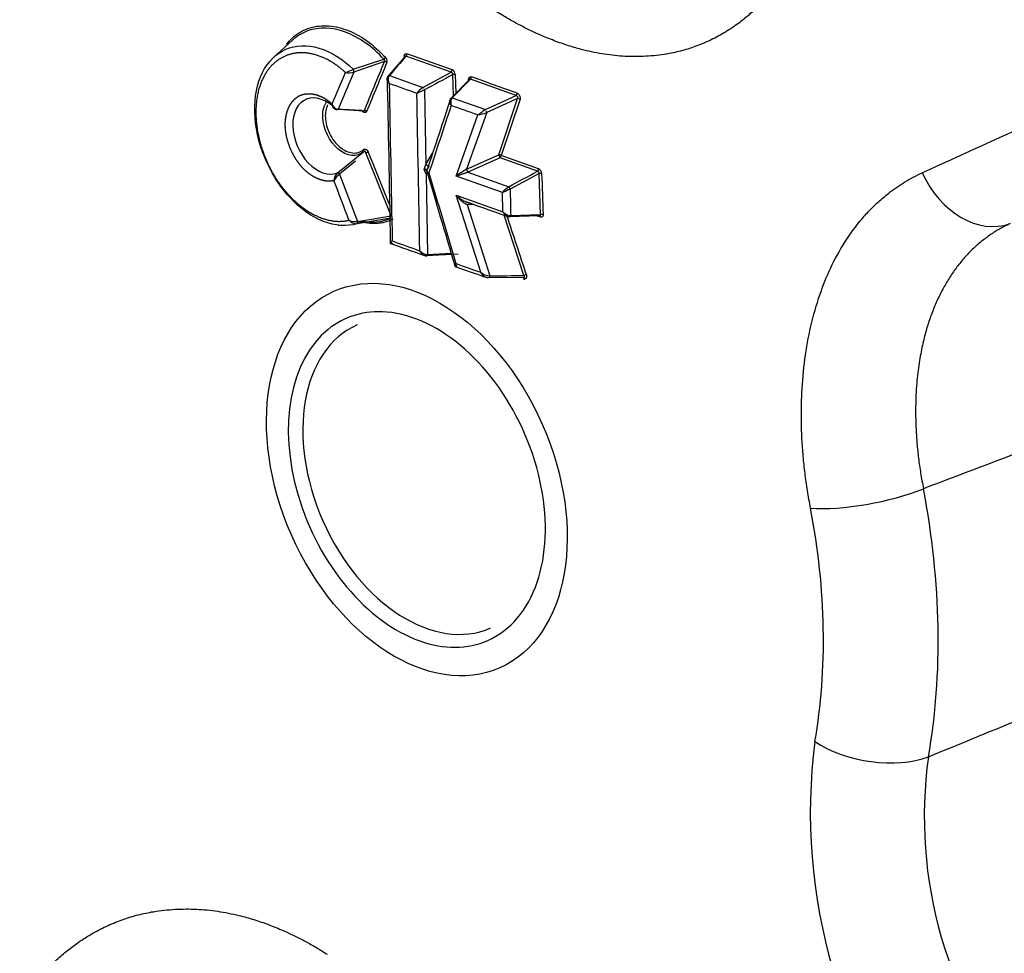
# Paper-space layout 'Sheet1' of a CAD drawing. Units: millimetres. Extents: x 0 to 210, y -3 to 297.
# Drawn here: x 32 to 36, y 192 to 197 of the extents above; entities that cross this region are included whole.
import ezdxf

# ---------------------------------------------------------------- set-up
doc = ezdxf.new("R2010")
doc.units = ezdxf.units.MM
doc.layers.add('A3B6N0BT00', color=7, linetype='Continuous')
doc.layers.add('Default', color=7, linetype='Continuous')

# ---------------------------------------------------------------- blocks, each defined once
blk = doc.blocks.new('SE4')
at = {"layer": 'A3B6N0BT00', "color": 7, "linetype": 'Continuous'}
for p, q in [((33.283, 196.4334), (33.2006, 196.3587)), ((33.5496, 196.3065), (33.6831, 196.3513)), ((33.7012, 196.2734), (33.7738, 196.3585)), ((33.775, 196.3584), (33.7749, 196.3606)), ((33.9778, 196.2935), (33.7798, 196.3641)), ((33.6862, 196.3401), (33.5526, 196.2947)), ((33.5526, 196.2947), (33.4827, 196.1321)), ((33.7075, 196.2792), (33.8544, 196.227)), ((33.8544, 196.227), (33.9778, 196.2935)), ((33.9768, 196.1785), (34.0569, 196.2603)), ((34.0625, 196.2632), (33.9827, 196.1815)), ((33.9881, 196.1901), (33.9847, 196.2833)), ((33.9958, 196.2833), (33.9989, 196.201)), ((34.0579, 196.2618), (34.0585, 196.2628)), ((34.2622, 196.1913), (34.0625, 196.2632)), ((33.861, 196.2167), (33.8671, 195.8906)), ((33.9827, 196.1815), (34.1275, 196.1301)), ((34.1275, 196.1301), (34.2622, 196.1913)), ((34.2687, 196.1783), (34.1336, 196.1169)), ((34.186, 195.9331), (34.2687, 196.1783)), ((34.2794, 196.1753), (34.1968, 195.9302)), ((33.5869, 196.1268), (33.4737, 196.1318)), ((33.4821, 196.1321), (33.4827, 196.1321)), ((33.4827, 196.1321), (33.5975, 196.1253)), ((33.9991, 195.8393), (34.0947, 196.1067)), ((34.1336, 196.1169), (34.0453, 195.8692)), ((33.4806, 195.8536), (33.5941, 195.9457)), ((33.5812, 195.9366), (33.5957, 195.9477)), ((33.7155, 195.6652), (33.6049, 195.9405)), ((33.8671, 195.8906), (33.8968, 195.9401)), ((34.0453, 195.8692), (34.186, 195.9331)), ((34.1922, 195.9199), (34.0514, 195.856)), ((33.5598, 195.904), (33.4898, 195.8473)), ((33.8596, 195.8676), (33.8671, 195.8905)), ((33.8795, 195.8832), (33.8723, 195.8665)), ((33.4898, 195.8473), (33.4891, 195.8469)), ((33.4898, 195.8473), (33.5686, 195.641)), ((33.8679, 195.8477), (33.8596, 195.8676)), ((33.8679, 195.8477), (33.8745, 195.4964)), ((33.8725, 195.8628), (33.8693, 195.8687)), ((33.8719, 195.8638), (33.8723, 195.8665)), ((33.8724, 195.8611), (33.8802, 195.8462)), ((34.203, 195.767), (33.9991, 195.8393)), ((34.0514, 195.856), (34.2295, 195.7928)), ((34.3625, 195.8504), (34.2361, 195.7825)), ((34.3689, 195.671), (34.3625, 195.8504)), ((34.0002, 195.756), (34.2045, 195.6835)), ((34.1069, 195.4184), (34.0002, 195.756)), ((34.2045, 195.6835), (34.203, 195.767)), ((34.0479, 195.7154), (34.1469, 195.4027)), ((33.714, 195.6555), (33.5662, 195.6311)), ((33.5687, 195.641), (33.7155, 195.6652)), ((34.2964, 195.4045), (34.2094, 195.6681)), ((34.3631, 195.6653), (34.232, 195.6611)), ((34.2382, 195.6668), (34.3689, 195.671)), ((34.3639, 195.6654), (34.35, 195.6704)), ((34.3657, 195.6647), (34.3648, 195.6651)), ((34.3657, 195.6651), (34.3649, 195.6652)), ((33.4828, 195.6243), (33.4882, 195.6249)), ((33.5613, 195.6309), (33.5672, 195.6315)), ((33.5685, 195.6342), (33.6117, 195.6392)), ((34.0077, 195.4981), (33.8682, 195.4906)), ((33.8745, 195.4964), (33.9776, 195.5019)), ((34.2913, 195.3955), (34.1411, 195.3936))]:
    blk.add_line(p, q, dxfattribs=at)
for centre, radius, start, end in [((33.6736, 196.3429), 0.0238, 345.3006, 43.2316), ((1.9261, 106.6504), 95.2121, 70.325087, 70.451613), ((32.6438, 198.4779), 2.3528, 291.7504, 292.6432), ((33.5311, 196.2953), 0.0216, 13.772, 31.163), ((33.5393, 196.2964), 0.0134, 352.7471, 17.5478), ((33.688, 196.3276), 0.0127, 46.7346, 98.2159), ((33.9695, 196.3033), 0.0129, 310.2784, 2), ((33.9706, 196.2814), 0.0252, 4.1222, 62.1991), ((33.5298, 196.3699), 0.0785, 259.5859, 286.8481), ((34.0542, 196.273), 0.0129, 310.2541, 1.9773), ((-0.9025, 98.7623), 103.592, 70.153683, 70.271069), ((33.8991, 196.1548), 0.0849, 121.7259, 146.8), ((33.8458, 196.2153), 0.0145, 30.5233, 53.5933), ((33.9923, 196.1666), 0.02, 136.4376, 163.3344), ((33.9806, 196.1777), 0.00391, 116.8844, 167.3864), ((34.2708, 196.1653), 0.0132, 49.446, 99.2598), ((33.4791, 196.1489), 0.0196, 219.2064, 265.9471), ((34.0296, 196.4335), 0.3332, 281.2667, 288.1812), ((34.1125, 196.1147), 0.0212, 5.9099, 26.0769), ((0.8414, 103.4889), 98.2636, 70.05818, 70.159653), ((1.6437, 105.7441), 95.8813, 70.048742, 70.152739), ((33.9453, 196.0075), 0.1406, 236.2324, 242.3168), ((34.3484, 195.8486), 0.0254, 3.9124, 61.7604), ((33.5166, 195.8162), 0.0519, 134.239, 176.5034), ((33.5347, 195.7822), 0.0792, 125.1453, 151.9621), ((33.8792, 195.8647), 0.0071, 159.0406, 167.5122), ((34.2537, 195.4977), 0.426, 119.2958, 126.7023), ((34.0678, 195.8716), 0.0226, 185.9475, 223.5649), ((34.3535, 195.8518), 0.00919, 351.3267, 75.1775), ((34.368, 195.832), 0.0192, 72.6765, 106.6107), ((34.2968, 195.6971), 0.117, 125.1113, 143.315), ((34.2221, 195.7821), 0.013, 29.3585, 55.3338), ((34.2179, 195.7781), 0.0187, 13.5878, 33.7686), ((34.5261, 195.1201), 0.7231, 113.6475, 116.5429), ((34.055, 195.7611), 0.0365, 244.8468, 257.0539), ((34.2394, 195.7117), 0.0449, 218.9813, 268.5555), ((-96.2351, 152.4691), 137.4227, 18.207367, 18.319517), ((34.2331, 195.6834), 0.0228, 244.9186, 271.2294), ((34.2299, 195.6677), 0.00843, 314.9733, 353.7931), ((2.9957, 109.4328), 91.7566, 70.006805, 70.026075), ((33.5582, 195.7048), 0.0646, 244.9236, 279.2954), ((33.5647, 195.6764), 0.0453, 221.6215, 271.979), ((33.7248, 195.5519), 0.00954, 173.5837, 214.5699), ((33.724, 195.5503), 0.00802, 208.9128, 255.0901), ((33.8753, 195.5415), 0.0451, 219.1626, 268.9134), ((33.8683, 195.5111), 0.0207, 248.7475, 277.0384), ((34.1478, 195.4641), 0.0613, 228.1893, 269.1157), ((34.1331, 195.4018), 0.0138, 331.3914, 3.7775), ((37.9828, 193.0543), 2.4337, 172.6535, 220.0424), ((37.9528, 193.0375), 1.9051, 172.1183, 220.0189)]:
    blk.add_arc(centre, radius, start, end, dxfattribs=at)
for centre, major_axis, ratio, start_param, end_param in [((34.1941, 194.6733), (3.985, -9.0489), 0.666281, 0.160484, 2.985592), ((33.3978, 194.3226), (3.3346, -7.5721), 0.666281, 1.913356, 8.007367), ((33.5163, 194.3748), (3.2621, -7.4075), 0.666281, 3.422031, 5.997865), ((33.6849, 196.3562), (-0.0066, -0.00612), 0.322289, 1.028292, 2.373531), ((33.7782, 196.3714), (0.00301, 0.00848), 0.631607, 3.91731, 5.274444), ((33.9896, 196.2804), (0.00899, 0.00034), 0.412853, 0.800846, 2.137713), ((34.0494, 196.2647), (-0.00859, 0.00268), 0.616265, 2.784282, 4.120019), ((34.2606, 196.1987), (-0.00306, -0.00847), 0.636699, 0.782115, 2.134848), ((33.6019, 196.119), (-0.00832, 0.00343), 0.64704, 4.18402, 5.510974), ((33.6092, 195.9416), (0.00835, 0.00336), 0.071783, 0.721466, 2.07888), ((34.1906, 195.9273), (0.00853, -0.00287), 0.625925, 0.989237, 2.32894), ((34.1906, 195.9273), (-0.00372, 0.0082), 0.321922, 0.641159, 2.538095), ((34.1906, 195.9273), (0.00306, 0.00847), 0.636674, 3.912499, 5.276453), ((34.3542, 195.8681), (-0.00307, -0.00846), 0.638413, 0.774741, 2.134964), ((33.4853, 195.846), (0.00574, -0.00693), 0.482083, 1.365376, 2.927634), ((33.8729, 195.8448), (-0.00638, -0.00635), 0.631391, 2.326008, 4.883323), ((36.2896, 195.9655), (-0.149, 0.3277), 0.762084, 1.563826, 3.0803), ((34.3739, 195.6681), (-0.00899, -0.00032), 0.411123, 3.935135, 5.289394), ((33.8694, 195.4993), (-0.00048, 0.00899), 0.588271, 3.141381, 4.357176), ((33.8694, 195.4993), (-0.00048, 0.00899), 0.588339, 3.141546, 4.357341), ((34.0056, 195.4509), (-0.0021, 0.00875), 0.820192, 1.533527, 2.6997), ((34.3009, 195.4049), (-0.00855, -0.00281), 0.13009, 3.855832, 5.228003), ((33.8277, 194.5119), (0.3101, -0.7042), 0.666281, 2.794452, 3.318368), ((33.8277, 194.5119), (0.3101, -0.7042), 0.666281, 0.312984, 2.794452), ((33.8584, 194.5255), (0.292, -0.6631), 0.666281, 3.141593, 6.283185), ((33.8277, 194.5119), (0.3101, -0.7042), 0.666281, 3.318368, 5.722386), ((35.8022, 194.494), (-0.3537, -0.0672), 0.244275, 0.732435, 2.275921), ((34.0336, 194.6026), (1.1441, -2.5981), 0.666281, 0.782936, 1.237058), ((33.8008, 194.5001), (0.9956, -2.2608), 0.666281, 0.782936, 1.237058), ((33.8277, 194.5119), (0.3101, -0.7042), 0.666281, 0, 0.312984), ((33.8277, 194.5119), (0.3101, -0.7042), 0.666281, 5.722386, 6.283185), ((35.8211, 193.4695), (-0.3545, 0.0627), 0.528587, 0.877477, 2.420963)]:
    blk.add_ellipse(centre, major_axis=major_axis, ratio=ratio, start_param=start_param, end_param=end_param, dxfattribs=at)
blk.add_ellipse((33.8277, 194.5119), major_axis=(-0.3627, 0.8237), ratio=0.666281, dxfattribs=at)
for points, degree, knots in [([(39.1265, 186.1872), (39.2356, 186.2713), (39.4505, 186.4391), (39.7888, 186.7809), (40.1194, 187.1833), (40.4197, 187.6307), (40.6852, 188.1162), (40.9151, 188.6383), (41.108, 189.1937), (41.2628, 189.7795), (41.3786, 190.3923), (41.4547, 191.0287), (41.4909, 191.6852), (41.487, 192.358), (41.443, 193.0434), (41.3591, 193.7378), (41.236, 194.4372), (41.0744, 195.1379), (40.875, 195.836), (40.6392, 196.5277), (40.368, 197.2093), (40.0631, 197.877), (39.7261, 198.5272), (39.3588, 199.1564), (38.9632, 199.761), (38.5415, 200.3378), (38.0959, 200.8836), (37.6288, 201.3954), (37.1427, 201.8704), (36.6403, 202.3059), (36.1242, 202.6995), (35.5972, 203.0489), (35.0622, 203.3522), (34.5221, 203.6075), (33.98, 203.8134), (33.4388, 203.9687), (32.9022, 204.0721), (32.371, 204.1242), (31.8566, 204.1207), (31.4652, 204.0877), (31.2757, 204.0453), (31.2337, 204.0359)], 3, [0, 0, 0, 0, 0.019531, 0.045634, 0.071779, 0.097973, 0.124215, 0.150498, 0.176815, 0.203157, 0.229516, 0.255884, 0.282258, 0.308633, 0.335006, 0.361377, 0.387744, 0.414109, 0.440471, 0.466832, 0.493191, 0.519551, 0.545911, 0.572273, 0.598638, 0.625006, 0.651378, 0.677755, 0.704138, 0.730525, 0.756917, 0.783311, 0.809704, 0.836092, 0.862467, 0.888823, 0.915148, 0.941435, 0.967675, 0.993862, 1, 1, 1, 1]), ([(35.3183, 196.5799), (35.3156, 196.5772), (35.2989, 196.5608), (35.268, 196.5329), (35.2188, 196.4951), (35.1631, 196.4597), (35.1006, 196.4274), (35.0376, 196.4022), (34.9742, 196.3834), (34.9017, 196.3692), (34.82, 196.3614), (34.729, 196.3622), (34.6382, 196.3726), (34.5564, 196.3903), (34.4838, 196.4116), (34.4205, 196.4341), (34.3623, 196.4585), (34.3091, 196.4836), (34.2611, 196.5085), (34.2135, 196.5354), (34.1821, 196.5551), (34.1663, 196.565)], 3, [0.1603648, 0.1603648, 0.1603648, 0.1603648, 0.1685882, 0.2100617, 0.2496145, 0.3031737, 0.3547095, 0.4044316, 0.4525526, 0.4992922, 0.5645056, 0.627408, 0.6886656, 0.7490363, 0.7910412, 0.8325459, 0.8738947, 0.905789, 0.9373135, 0.9686537, 1, 1, 1, 1]), ([(33.6831, 196.3512), (33.6322, 196.4065), (33.5736, 196.4474), (33.4572, 196.4906), (33.3994, 196.4925), (33.325, 196.4654), (33.3022, 196.4513), (33.2822, 196.4327)], 3, [0, 0, 0, 0, 0.125, 0.125, 0.25, 0.25, 0.3131474, 0.3131474, 0.3131474, 0.3131474]), ([(33.2839, 196.4444), (33.3037, 196.4624), (33.3497, 196.4897), (33.431, 196.5021), (33.5194, 196.4837), (33.6095, 196.4377), (33.6637, 196.3854), (33.691, 196.3592)], 3, [0.6893032, 0.6893032, 0.6893032, 0.6893032, 0.7501835, 0.8126713, 0.875124, 0.9372846, 1, 1, 1, 1]), ([(33.2568, 196.4149), (33.2647, 196.4252), (33.2737, 196.4351), (33.2834, 196.444), (33.2839, 196.4444)], 3, [0.65940046, 0.65940046, 0.65940046, 0.65940046, 0.68787942, 0.6893032, 0.6893032, 0.6893032, 0.6893032]), ([(33.5662, 195.6311), (33.5214, 195.6173), (33.4701, 195.621), (33.3674, 195.6612), (33.3161, 195.698), (33.2267, 195.7957), (33.1886, 195.8564), (33.1354, 195.9864), (33.1202, 196.0556), (33.1169, 196.1849), (33.1286, 196.2449), (33.176, 196.3403), (33.2116, 196.3757), (33.2976, 196.413), (33.348, 196.4147), (33.4508, 196.3841), (33.5031, 196.352), (33.5496, 196.3065)], 3, [0, 0, 0, 0, 0.125, 0.125, 0.25, 0.25, 0.375, 0.375, 0.5, 0.5, 0.625, 0.625, 0.75, 0.75, 0.875, 0.875, 1, 1, 1, 1]), ([(33.5156, 196.2926), (33.4488, 196.3534), (33.3774, 196.3716), (33.3056, 196.3898), (33.2464, 196.3621), (33.1869, 196.3342), (33.1541, 196.2664), (33.1214, 196.1987), (33.1236, 196.108), (33.1258, 196.0173), (33.1624, 195.9254), (33.1988, 195.8337), (33.2605, 195.764), (33.3221, 195.6945), (33.3945, 195.6626), (33.4659, 195.6312), (33.5308, 195.6463)], 2, [0, 0, 0, 0.125, 0.125, 0.25, 0.25, 0.375, 0.375, 0.5, 0.5, 0.625, 0.625, 0.75, 0.75, 0.875, 0.875, 1, 1, 1]), ([(33.6862, 196.3401), (33.6864, 196.3407), (33.6869, 196.3417), (33.687, 196.3437), (33.6867, 196.3458), (33.6859, 196.3479), (33.6848, 196.3498), (33.6837, 196.3508), (33.6831, 196.3512)], 3, [0, 0, 0, 0, 0.161396, 0.326123, 0.494746, 0.664554, 0.832795, 1, 1, 1, 1]), ([(33.7721, 196.363), (33.7721, 196.3639), (33.7721, 196.3657), (33.7727, 196.3681), (33.7738, 196.3706), (33.7756, 196.3729), (33.7782, 196.3744), (33.7811, 196.3752), (33.7833, 196.3746), (33.7843, 196.3744)], 3, [0, 0, 0, 0, 0.111016, 0.223462, 0.341206, 0.507956, 0.674306, 0.841121, 1, 1, 1, 1]), ([(33.7798, 196.3641), (33.7793, 196.3643), (33.7783, 196.3648), (33.7769, 196.3646), (33.7756, 196.3638), (33.7746, 196.3625), (33.7739, 196.3607), (33.7738, 196.3592), (33.7738, 196.3585)], 3, [0, 0, 0, 0, 0.169094, 0.337945, 0.507728, 0.675605, 0.839066, 1, 1, 1, 1]), ([(33.7066, 196.2444), (33.7055, 196.2458), (33.7033, 196.2484), (33.7011, 196.2522), (33.6997, 196.2552), (33.6989, 196.2575), (33.6985, 196.2589), (33.6979, 196.2616), (33.6976, 196.2653), (33.6986, 196.2701), (33.7004, 196.2723), (33.7012, 196.2734)], 3, [0, 0, 0, 0, 0.144668, 0.267276, 0.365069, 0.436486, 0.480826, 0.497855, 0.686584, 0.854247, 1, 1, 1, 1]), ([(33.7075, 196.2792), (33.7068, 196.2784), (33.7054, 196.2768), (33.7039, 196.2735), (33.7027, 196.2692), (33.7021, 196.2639), (33.7024, 196.2577), (33.7037, 196.251), (33.7056, 196.2466), (33.7066, 196.2444)], 3, [0, 0, 0, 0, 0.095317, 0.20726, 0.33646, 0.482426, 0.643519, 0.817105, 1, 1, 1, 1]), ([(33.9847, 196.2833), (33.9847, 196.284), (33.9849, 196.2855), (33.9842, 196.2878), (33.9831, 196.2899), (33.9816, 196.2917), (33.9798, 196.293), (33.9785, 196.2934), (33.9778, 196.2935)], 3, [0, 0, 0, 0, 0.161455, 0.32523, 0.493275, 0.663056, 0.831636, 1, 1, 1, 1]), ([(34.0556, 196.2676), (34.0559, 196.2684), (34.0565, 196.2701), (34.058, 196.272), (34.0603, 196.2735), (34.0633, 196.2744), (34.0658, 196.2738), (34.0671, 196.2735)], 3, [0, 0, 0, 0, 0.164792, 0.329067, 0.499705, 0.752552, 1, 1, 1, 1]), ([(33.861, 196.2167), (33.8599, 196.2162), (33.8576, 196.2151), (33.8536, 196.2131), (33.8489, 196.2109), (33.8436, 196.2085), (33.838, 196.2061), (33.8325, 196.2037), (33.8296, 196.2021), (33.828, 196.2013)], 3, [0, 0, 0, 0, 0.095334, 0.207283, 0.336482, 0.482443, 0.643531, 0.817113, 1, 1, 1, 1]), ([(33.4648, 195.8194), (33.4488, 195.8155), (33.4305, 195.8178), (33.4125, 195.82), (33.3938, 195.828), (33.3751, 195.836), (33.3574, 195.8491), (33.3393, 195.8624), (33.3236, 195.8799), (33.3081, 195.8974), (33.2949, 195.9192), (33.2821, 195.9405), (33.2726, 195.9642), (33.2632, 195.9878), (33.2579, 196.0119), (33.2525, 196.0363), (33.252, 196.0592), (33.2514, 196.082), (33.2557, 196.1032), (33.2598, 196.1239), (33.2683, 196.1415), (33.2767, 196.159), (33.2887, 196.1718), (33.301, 196.1848), (33.316, 196.1918), (33.3309, 196.1988), (33.3487, 196.1998), (33.366, 196.2008), (33.3846, 196.1959), (33.4031, 196.1911), (33.4214, 196.1808), (33.4399, 196.1704), (33.4565, 196.1552)], 2, [0, 0, 0, 0.0625, 0.0625, 0.125, 0.125, 0.1875, 0.1875, 0.25, 0.25, 0.3125, 0.3125, 0.375, 0.375, 0.4375, 0.4375, 0.5, 0.5, 0.5625, 0.5625, 0.625, 0.625, 0.6875, 0.6875, 0.75, 0.75, 0.8125, 0.8125, 0.875, 0.875, 0.9375, 0.9375, 1, 1, 1]), ([(33.4735, 196.1318), (33.4341, 196.1734), (33.3834, 196.1909), (33.3073, 196.1616), (33.2832, 196.1152), (33.2861, 196.0026), (33.313, 195.9386), (33.3919, 195.8557), (33.4425, 195.8384), (33.4804, 195.8534)], 3, [0, 0, 0, 0, 0.25, 0.25, 0.5, 0.5, 0.75, 0.75, 1, 1, 1, 1]), ([(33.9778, 196.1481), (33.977, 196.1495), (33.9755, 196.152), (33.974, 196.1556), (33.9731, 196.1587), (33.9725, 196.1612), (33.9723, 196.163), (33.9722, 196.1641), (33.9721, 196.1667), (33.9724, 196.1705), (33.974, 196.1753), (33.9759, 196.1775), (33.9768, 196.1785)], 3, [0, 0, 0, 0, 0.123762, 0.233124, 0.32527, 0.398633, 0.452507, 0.486643, 0.500973, 0.688909, 0.856191, 1, 1, 1, 1]), ([(33.9827, 196.1815), (33.9819, 196.1807), (33.9803, 196.179), (33.9783, 196.1756), (33.9767, 196.1715), (33.9757, 196.1667), (33.9754, 196.1589), (33.9768, 196.1527), (33.9778, 196.1481)], 3, [0, 0, 0, 0, 0.110148, 0.231288, 0.36227, 0.501627, 0.638133, 1, 1, 1, 1]), ([(34.2687, 196.1783), (34.269, 196.1789), (34.2697, 196.1801), (34.2699, 196.1823), (34.2697, 196.1845), (34.2688, 196.1871), (34.2663, 196.1902), (34.2636, 196.1909), (34.2622, 196.1913)], 3, [0, 0, 0, 0, 0.13365, 0.263549, 0.385491, 0.497423, 0.728168, 1, 1, 1, 1]), ([(34.2668, 196.2016), (34.2678, 196.2012), (34.2697, 196.2003), (34.2726, 196.1978), (34.2752, 196.1945), (34.2773, 196.1908), (34.279, 196.1869), (34.2801, 196.1832), (34.2805, 196.18), (34.2802, 196.1782), (34.2799, 196.1772), (34.2797, 196.1763), (34.2795, 196.1757), (34.2794, 196.1753)], 3, [0, 0, 0, 0, 0.118866, 0.236303, 0.360105, 0.496984, 0.613208, 0.72989, 0.836683, 0.90622, 0.92701, 0.949468, 1, 1, 1, 1]), ([(33.5941, 195.9457), (33.5671, 195.9204), (33.5216, 195.9251), (33.4458, 195.9892), (33.4178, 196.0466), (33.4147, 196.1267), (33.423, 196.153), (33.4378, 196.1706)], 3, [0, 0, 0, 0, 0.25, 0.25, 0.5, 0.5, 0.6510365, 0.6510365, 0.6510365, 0.6510365]), ([(33.4371, 196.1505), (33.43, 196.1355), (33.4225, 196.0952), (33.4415, 196.0229), (33.4889, 195.96), (33.5382, 195.939), (33.5737, 195.9406), (33.5876, 195.9506), (33.5945, 195.9555)], 3, [0.391988, 0.391988, 0.391988, 0.391988, 0.499924, 0.6246967, 0.7496034, 0.8740789, 0.9378727, 1, 1, 1, 1]), ([(33.4735, 196.1318), (33.4716, 196.1321), (33.4673, 196.1328), (33.4612, 196.1389), (33.4582, 196.1472), (33.4568, 196.1535), (33.4565, 196.1552)], 3, [0, 0, 0, 0, 0.216375, 0.489939, 0.866267, 1, 1, 1, 1]), ([(33.4565, 196.1552), (33.4571, 196.1538), (33.4584, 196.1509), (33.461, 196.1468), (33.464, 196.1429), (33.4675, 196.1388), (33.4718, 196.1352), (33.477, 196.1326), (33.4804, 196.1322), (33.4821, 196.1321)], 3, [0, 0, 0, 0, 0.118307, 0.241156, 0.367218, 0.495142, 0.670388, 0.839529, 1, 1, 1, 1]), ([(33.4821, 196.1321), (33.481, 196.1306), (33.4793, 196.1294), (33.4759, 196.1293), (33.4743, 196.1303), (33.4735, 196.1318)], 3, [0, 0, 0, 0, 0.5, 0.5, 1, 1, 1, 1]), ([(33.4827, 196.1321), (33.4817, 196.1305), (33.4782, 196.1282), (33.4747, 196.1302), (33.4735, 196.1318)], 3, [0, 0, 0, 0, 0.498341, 1, 1, 1, 1]), ([(34.0947, 196.1067), (34.0964, 196.1076), (34.1009, 196.1102), (34.108, 196.1173), (34.1166, 196.1229), (34.1216, 196.1272), (34.1257, 196.1281), (34.1269, 196.1294), (34.1275, 196.1301)], 3, [0, 0, 0, 0, 0.184284, 0.49318, 0.742726, 0.864347, 0.927552, 1, 1, 1, 1]), ([(33.5869, 196.1268), (33.5875, 196.1262), (33.5886, 196.125), (33.5904, 196.1237), (33.5921, 196.1228), (33.5942, 196.1222), (33.5966, 196.1227), (33.5972, 196.1244), (33.5975, 196.1253)], 3, [0, 0, 0, 0, 0.142581, 0.278664, 0.402541, 0.511491, 0.745931, 1, 1, 1, 1]), ([(33.608, 196.122), (33.6077, 196.1214), (33.6072, 196.1202), (33.6059, 196.1189), (33.6041, 196.1178), (33.6018, 196.1172), (33.5988, 196.1173), (33.5958, 196.1181), (33.5927, 196.1197), (33.5899, 196.1219), (33.5883, 196.124), (33.5875, 196.125)], 3, [0, 0, 0, 0, 0.07915, 0.159842, 0.244837, 0.369578, 0.498975, 0.628477, 0.754013, 0.880364, 1, 1, 1, 1]), ([(33.5945, 195.9555), (33.5949, 195.9559), (33.5958, 195.9566), (33.5975, 195.9571), (33.5997, 195.9573), (33.6023, 195.9569), (33.6054, 195.9556), (33.6084, 195.9537), (33.6112, 195.9511), (33.6136, 195.9481), (33.6147, 195.9457), (33.6153, 195.9445)], 3, [0, 0, 0, 0, 0.079131, 0.160251, 0.245867, 0.371501, 0.501404, 0.631134, 0.75606, 0.881696, 1, 1, 1, 1]), ([(33.6049, 195.9405), (33.6047, 195.9412), (33.6044, 195.9426), (33.6033, 195.9444), (33.602, 195.9458), (33.6001, 195.9472), (33.5971, 195.9477), (33.5952, 195.9464), (33.5941, 195.9457)], 3, [0, 0, 0, 0, 0.12585, 0.252402, 0.375078, 0.491048, 0.721827, 1, 1, 1, 1]), ([(33.8596, 195.8676), (33.8611, 195.8681), (33.8643, 195.8693), (33.8692, 195.8701), (33.8727, 195.8688), (33.8724, 195.8672), (33.8723, 195.8665)], 3, [0, 0, 0, 0, 0.249016, 0.508461, 0.760472, 1, 1, 1, 1]), ([(33.8724, 195.8611), (33.8726, 195.8613), (33.8729, 195.8617), (33.8726, 195.8624), (33.8719, 195.8632), (33.8707, 195.8639), (33.8691, 195.8647), (33.8669, 195.8656), (33.8642, 195.8665), (33.8616, 195.8672), (33.8602, 195.8675), (33.8596, 195.8676)], 3, [0, 0, 0, 0, 0.095347, 0.19637, 0.298863, 0.398989, 0.495739, 0.605592, 0.764904, 0.905865, 1, 1, 1, 1]), ([(33.8723, 195.8665), (33.872, 195.8657), (33.8713, 195.8642), (33.8715, 195.8616), (33.873, 195.8587), (33.8758, 195.8557), (33.8789, 195.854), (33.8805, 195.8532)], 3, [0, 0, 0, 0, 0.161982, 0.346421, 0.551, 0.771768, 1, 1, 1, 1]), ([(33.8805, 195.8532), (33.8795, 195.8534), (33.8775, 195.8539), (33.8752, 195.8547), (33.8735, 195.8557), (33.8724, 195.8566), (33.8717, 195.8577), (33.8715, 195.8586), (33.8716, 195.8596), (33.8719, 195.8604), (33.8722, 195.8609), (33.8724, 195.8611)], 3, [0, 0, 0, 0, 0.144767, 0.285402, 0.418937, 0.543226, 0.657043, 0.759877, 0.851411, 0.93145, 1, 1, 1, 1]), ([(34.0514, 195.856), (34.0505, 195.8557), (34.0484, 195.855), (34.0449, 195.8539), (34.0408, 195.8525), (34.036, 195.851), (34.0306, 195.8492), (34.0248, 195.8472), (34.0187, 195.8451), (34.0123, 195.8429), (34.0056, 195.8408), (34.0013, 195.8398), (33.9991, 195.8393)], 3, [0, 0, 0, 0, 0.045083, 0.101393, 0.169848, 0.250841, 0.3445, 0.45083, 0.569819, 0.701289, 0.844846, 1, 1, 1, 1]), ([(35.5502, 194.3863), (35.5478, 194.3993), (35.543, 194.4251), (35.5366, 194.4636), (35.5308, 194.5017), (35.5258, 194.5394), (35.5214, 194.5768), (35.5178, 194.614), (35.5148, 194.651), (35.5125, 194.6878), (35.5109, 194.7246), (35.51, 194.7614), (35.5097, 194.7982), (35.5101, 194.835), (35.5123, 194.9103), (35.521, 195.0225), (35.5457, 195.1674), (35.5822, 195.3021), (35.6304, 195.4266), (35.6907, 195.5401), (35.7505, 195.6249), (35.8039, 195.6857), (35.846, 195.7268), (35.887, 195.7615), (35.9258, 195.7904), (35.9615, 195.8136), (35.9992, 195.8353), (36.0255, 195.8478), (36.0389, 195.8542)], 3, [0, 0, 0, 0, 0.019491, 0.03878, 0.057907, 0.076915, 0.095844, 0.114734, 0.133627, 0.152561, 0.171575, 0.190707, 0.209994, 0.229468, 0.249165, 0.330349, 0.413075, 0.498994, 0.578064, 0.661041, 0.748913, 0.788519, 0.830202, 0.874073, 0.904455, 0.935538, 0.96737, 1, 1, 1, 1]), ([(34.0002, 195.756), (34.0016, 195.7547), (34.005, 195.7514), (34.0128, 195.7448), (34.0224, 195.7376), (34.0327, 195.7315), (34.0406, 195.7277), (34.0474, 195.7251), (34.0516, 195.7247), (34.0536, 195.7245)], 3, [0, 0, 0, 0, 0.096944, 0.237616, 0.499343, 0.667522, 0.792386, 0.902948, 1, 1, 1, 1]), ([(34.0479, 195.7154), (34.047, 195.7156), (34.045, 195.7159), (34.0417, 195.7173), (34.0379, 195.7193), (34.0335, 195.722), (34.0287, 195.7254), (34.0234, 195.7296), (34.017, 195.7354), (34.0088, 195.7441), (34.0034, 195.7516), (34.0002, 195.756)], 3, [0, 0, 0, 0, 0.04738, 0.104912, 0.173445, 0.253369, 0.344831, 0.44789, 0.56259, 0.744401, 1, 1, 1, 1]), ([(34.232, 195.661), (34.2309, 195.661), (34.2287, 195.661), (34.225, 195.6621), (34.2208, 195.664), (34.2164, 195.6671), (34.212, 195.6715), (34.2079, 195.677), (34.2056, 195.6813), (34.2045, 195.6835)], 3, [0, 0, 0, 0, 0.095447, 0.207928, 0.337521, 0.48326, 0.644017, 0.817661, 1, 1, 1, 1]), ([(34.3631, 195.6653), (34.3637, 195.6651), (34.365, 195.6648), (34.3666, 195.6651), (34.3679, 195.6659), (34.3688, 195.6673), (34.3693, 195.669), (34.369, 195.6703), (34.3689, 195.671)], 3, [0, 0, 0, 0, 0.15979, 0.322245, 0.489526, 0.659387, 0.829145, 1, 1, 1, 1]), ([(34.3801, 195.671), (34.3801, 195.67), (34.3801, 195.668), (34.3795, 195.6661), (34.379, 195.6649), (34.3787, 195.6641), (34.3779, 195.6628), (34.3762, 195.6607), (34.3735, 195.6592), (34.3705, 195.6588), (34.3689, 195.6593), (34.3681, 195.6595)], 3, [0, 0, 0, 0, 0.118731, 0.244682, 0.275992, 0.307447, 0.37072, 0.49812, 0.751062, 0.878134, 1, 1, 1, 1]), ([(33.6641, 195.633), (33.6573, 195.6321), (33.6368, 195.6306), (33.6036, 195.6329), (33.577, 195.639), (33.5647, 195.6425)], 3, [0.04716014, 0.04716014, 0.04716014, 0.04716014, 0.06283868, 0.09351125, 0.11940175, 0.11940175, 0.11940175, 0.11940175]), ([(33.7223, 195.6498), (33.7095, 195.6448), (33.6908, 195.6376), (33.6706, 195.6338), (33.6641, 195.633)], 3, [0, 0, 0, 0, 0.03212828, 0.04716014, 0.04716014, 0.04716014, 0.04716014]), ([(36.4231, 195.6314), (36.416, 195.6281), (36.4019, 195.6215), (36.3811, 195.6104), (36.3606, 195.5984), (36.3404, 195.5854), (36.3206, 195.5715), (36.3012, 195.5566), (36.2822, 195.5408), (36.2637, 195.524), (36.2456, 195.5062), (36.2281, 195.4875), (36.2111, 195.4679), (36.1946, 195.4474), (36.1787, 195.4259), (36.1634, 195.4036), (36.1488, 195.3804), (36.1348, 195.3564), (36.1215, 195.3316), (36.1089, 195.3059), (36.097, 195.2796), (36.0858, 195.2525), (36.0753, 195.2247), (36.0659, 195.1969), (36.0572, 195.1686), (36.0489, 195.1388), (36.0409, 195.1061), (36.0334, 195.0703), (36.0264, 195.0313), (36.0204, 194.9891), (36.0154, 194.9436), (36.0117, 194.8949), (36.0097, 194.843), (36.0094, 194.7879), (36.0113, 194.7298), (36.0154, 194.6688), (36.0221, 194.6053), (36.0313, 194.5393), (36.0397, 194.4945), (36.0439, 194.4718)], 3, [0, 0, 0, 0, 0.021681, 0.043515, 0.065498, 0.087621, 0.109879, 0.132264, 0.154769, 0.177386, 0.200107, 0.222924, 0.245828, 0.268812, 0.291865, 0.31498, 0.338146, 0.361356, 0.384598, 0.407865, 0.431147, 0.454433, 0.477714, 0.500982, 0.522502, 0.545846, 0.571003, 0.597953, 0.626672, 0.65713, 0.689287, 0.723095, 0.758499, 0.795432, 0.833818, 0.873569, 0.91459, 0.956772, 1, 1, 1, 1]), ([(33.7153, 195.5529), (33.7146, 195.5527), (33.7132, 195.5521), (33.7118, 195.5517), (33.7112, 195.5515), (33.7117, 195.5518), (33.7141, 195.5529), (33.7178, 195.5548), (33.7198, 195.5558)], 3, [0, 0, 0, 0, 0.108021, 0.228038, 0.359885, 0.50264, 0.730062, 1, 1, 1, 1]), ([(33.7219, 195.5426), (33.7202, 195.5424), (33.7169, 195.5421), (33.7144, 195.546), (33.7155, 195.5521), (33.7189, 195.5551), (33.7198, 195.5558)], 3, [0, 0, 0, 0, 0.251004, 0.501277, 0.876458, 1, 1, 1, 1]), ([(33.8682, 195.4906), (33.8672, 195.4906), (33.8649, 195.4906), (33.8612, 195.4915), (33.8569, 195.4934), (33.8525, 195.4965), (33.848, 195.5009), (33.8439, 195.5065), (33.8416, 195.5108), (33.8404, 195.513)], 3, [0, 0, 0, 0, 0.095182, 0.207044, 0.336267, 0.482351, 0.643586, 0.817231, 1, 1, 1, 1]), ([(33.9983, 195.4495), (33.9977, 195.4493), (33.9962, 195.4489), (33.9945, 195.4488), (33.9933, 195.4491), (33.9929, 195.45), (33.9935, 195.4515), (33.9952, 195.4537), (33.9972, 195.4559), (33.9982, 195.457)], 3, [0, 0, 0, 0, 0.100173, 0.216575, 0.348816, 0.495508, 0.655175, 0.825072, 1, 1, 1, 1]), ([(33.9982, 195.457), (33.9978, 195.4557), (33.997, 195.4534), (33.9965, 195.4505), (33.9965, 195.4484), (33.9966, 195.4469), (33.9968, 195.446), (33.9972, 195.4445), (33.9985, 195.4428), (34.0011, 195.4418), (34.0034, 195.4421), (34.0044, 195.4422)], 3, [0, 0, 0, 0, 0.133383, 0.24935, 0.34504, 0.418727, 0.469556, 0.497205, 0.686048, 0.854164, 1, 1, 1, 1]), ([(34.1411, 195.3936), (34.1402, 195.3937), (34.1381, 195.3937), (34.1344, 195.3945), (34.1303, 195.3961), (34.1257, 195.3985), (34.1209, 195.4021), (34.116, 195.4066), (34.1112, 195.4122), (34.1084, 195.4163), (34.1069, 195.4184)], 3, [0, 0, 0, 0, 0.074875, 0.163871, 0.267925, 0.387239, 0.521349, 0.669201, 0.829303, 1, 1, 1, 1]), ([(34.2913, 195.3955), (34.292, 195.3953), (34.2933, 195.395), (34.2951, 195.3952), (34.2965, 195.3959), (34.2978, 195.3973), (34.2983, 195.4004), (34.2971, 195.4031), (34.2964, 195.4045)], 3, [0, 0, 0, 0, 0.130921, 0.259453, 0.381252, 0.494036, 0.72425, 1, 1, 1, 1]), ([(34.3071, 195.4078), (34.3077, 195.4051), (34.3085, 195.4011), (34.3076, 195.3972), (34.3069, 195.3954), (34.3065, 195.3945), (34.3063, 195.3941), (34.3061, 195.3938), (34.306, 195.3937), (34.306, 195.3936), (34.306, 195.3936), (34.306, 195.3935), (34.3059, 195.3935), (34.3059, 195.3935), (34.3059, 195.3934), (34.3059, 195.3934), (34.3058, 195.3933), (34.3058, 195.3933), (34.3058, 195.3933), (34.3058, 195.3932), (34.3057, 195.3932), (34.3057, 195.3931), (34.3057, 195.3931), (34.3056, 195.3931), (34.3056, 195.393), (34.3056, 195.393), (34.3056, 195.3929), (34.3055, 195.3929), (34.3055, 195.3929), (34.3055, 195.3928), (34.3055, 195.3928), (34.3054, 195.3927), (34.3054, 195.3927), (34.3054, 195.3927), (34.3053, 195.3926), (34.3053, 195.3926), (34.3053, 195.3926), (34.3053, 195.3925), (34.3052, 195.3925), (34.3052, 195.3924), (34.3052, 195.3924), (34.3051, 195.3924), (34.3051, 195.3923), (34.3051, 195.3923), (34.3051, 195.3923), (34.305, 195.3922), (34.305, 195.3922), (34.305, 195.3922), (34.3049, 195.3921), (34.3049, 195.3921), (34.3049, 195.392), (34.3048, 195.392), (34.3048, 195.392), (34.3048, 195.3919), (34.3048, 195.3919), (34.3047, 195.3919), (34.3047, 195.3918), (34.3047, 195.3918), (34.3046, 195.3918), (34.3046, 195.3917), (34.3046, 195.3917), (34.3045, 195.3917), (34.3045, 195.3916), (34.3045, 195.3916), (34.3044, 195.3916), (34.3044, 195.3915), (34.3044, 195.3915), (34.3044, 195.3915), (34.3043, 195.3914), (34.3043, 195.3914), (34.3043, 195.3914), (34.3042, 195.3914), (34.3042, 195.3913), (34.3042, 195.3913), (34.3041, 195.3913), (34.3041, 195.3912), (34.3041, 195.3912), (34.304, 195.3912), (34.304, 195.3911), (34.304, 195.3911), (34.3039, 195.3911), (34.3039, 195.3911), (34.3039, 195.391), (34.3038, 195.391), (34.3038, 195.391), (34.3038, 195.3909), (34.3037, 195.3909), (34.3037, 195.3909), (34.3037, 195.3909), (34.3036, 195.3908), (34.3036, 195.3908), (34.3035, 195.3908), (34.3035, 195.3907), (34.3035, 195.3907), (34.3034, 195.3907), (34.3034, 195.3907), (34.3034, 195.3906), (34.3033, 195.3906), (34.3033, 195.3906), (34.3033, 195.3906), (34.3032, 195.3905), (34.3032, 195.3905), (34.3032, 195.3905), (34.3031, 195.3905), (34.3031, 195.3904), (34.3031, 195.3904), (34.303, 195.3904), (34.303, 195.3904), (34.3029, 195.3903), (34.3029, 195.3903), (34.3029, 195.3903), (34.3028, 195.3903), (34.3028, 195.3903), (34.3028, 195.3902), (34.3027, 195.3902), (34.3027, 195.3902), (34.3027, 195.3902), (34.3026, 195.3901), (34.3026, 195.3901), (34.3025, 195.3901), (34.3025, 195.3901), (34.3025, 195.3901), (34.3024, 195.39), (34.3024, 195.39), (34.3024, 195.39), (34.3023, 195.39), (34.3023, 195.39), (34.3022, 195.3899), (34.3022, 195.3899), (34.3022, 195.3899), (34.3021, 195.3899), (34.3021, 195.3899), (34.302, 195.3898), (34.302, 195.3898), (34.302, 195.3898), (34.3019, 195.3898), (34.3019, 195.3898), (34.3018, 195.3898), (34.3018, 195.3897), (34.3018, 195.3897), (34.3017, 195.3897), (34.3017, 195.3897), (34.3017, 195.3897), (34.3016, 195.3897), (34.3016, 195.3896), (34.3015, 195.3896), (34.3015, 195.3896), (34.3015, 195.3896), (34.3014, 195.3896), (34.3014, 195.3896), (34.3013, 195.3896), (34.3013, 195.3895), (34.3013, 195.3895), (34.3012, 195.3895), (34.3012, 195.3895), (34.3011, 195.3895), (34.3011, 195.3895), (34.3011, 195.3895), (34.301, 195.3895), (34.301, 195.3894), (34.3009, 195.3894), (34.3009, 195.3894), (34.3008, 195.3894), (34.3008, 195.3894), (34.3008, 195.3894), (34.3007, 195.3894), (34.3007, 195.3894), (34.3006, 195.3894), (34.3006, 195.3893), (34.3006, 195.3893), (34.3003, 195.3893), (34.2999, 195.3883), (34.3006, 195.3894), (34.3002, 195.3893), (34.2999, 195.3882), (34.3006, 195.3893), (34.3002, 195.3893), (34.2999, 195.3884), (34.3003, 195.3893), (34.3007, 195.3901), (34.3003, 195.3893), (34.2998, 195.3884), (34.3002, 195.3893), (34.3006, 195.3901), (34.3002, 195.3893), (34.2997, 195.3884), (34.3001, 195.3893), (34.3006, 195.3901), (34.3001, 195.3892), (34.2996, 195.3884), (34.3001, 195.3892), (34.3005, 195.3901), (34.3, 195.3892), (34.2995, 195.3884), (34.3, 195.3892), (34.3004, 195.3901), (34.2999, 195.3892), (34.2994, 195.3883), (34.2999, 195.3892), (34.3003, 195.3901), (34.2998, 195.3892), (34.2994, 195.3883), (34.2998, 195.3892), (34.3002, 195.3901), (34.2997, 195.3892), (34.2993, 195.3883), (34.2997, 195.3892), (34.3002, 195.3901), (34.2997, 195.3892), (34.2992, 195.3883), (34.2996, 195.3892), (34.3001, 195.3901), (34.2996, 195.3892), (34.2991, 195.3883), (34.2995, 195.3892), (34.3, 195.3901), (34.2995, 195.3892), (34.299, 195.3883), (34.2994, 195.3892), (34.2999, 195.3901), (34.2994, 195.3892), (34.2989, 195.3882), (34.2994, 195.3892), (34.2998, 195.3901), (34.2993, 195.3892), (34.2988, 195.3882), (34.2993, 195.3892), (34.2997, 195.3901), (34.2992, 195.3891), (34.2986, 195.3881), (34.2992, 195.3892), (34.2997, 195.3902), (34.2991, 195.3892), (34.2985, 195.3881), (34.2991, 195.3892), (34.2996, 195.3903), (34.299, 195.3892), (34.2984, 195.3881), (34.299, 195.3892), (34.2995, 195.3903), (34.2989, 195.3892), (34.2983, 195.3881), (34.2989, 195.3892), (34.2994, 195.3903), (34.2988, 195.3892), (34.2982, 195.3881), (34.2988, 195.3892), (34.2993, 195.3903), (34.2987, 195.3892), (34.2981, 195.3881), (34.2987, 195.3892), (34.2992, 195.3903), (34.2986, 195.3892), (34.298, 195.388), (34.2986, 195.3892), (34.2991, 195.3903), (34.2985, 195.3892), (34.2979, 195.388), (34.2985, 195.3892), (34.2991, 195.3904), (34.2985, 195.3893), (34.298, 195.3883), (34.2984, 195.3892), (34.2988, 195.3901), (34.2983, 195.3892), (34.2979, 195.3883), (34.2983, 195.3892), (34.2988, 195.3901), (34.2983, 195.3892), (34.2978, 195.3883), (34.2982, 195.3892), (34.2987, 195.3901), (34.2982, 195.3892), (34.2977, 195.3883), (34.2982, 195.3892), (34.2986, 195.3901), (34.2981, 195.3892), (34.2976, 195.3883), (34.2981, 195.3892), (34.2985, 195.3901), (34.298, 195.3892), (34.2976, 195.3883), (34.298, 195.3892), (34.2985, 195.3902), (34.298, 195.3893), (34.2975, 195.3883), (34.2979, 195.3893), (34.2984, 195.3902), (34.2979, 195.3893), (34.2974, 195.3884), (34.2978, 195.3893), (34.2983, 195.3902), (34.2978, 195.3892), (34.2971, 195.388), (34.2978, 195.3893), (34.2984, 195.3905), (34.2977, 195.3893), (34.297, 195.3881), (34.2977, 195.3893), (34.2983, 195.3906), (34.2976, 195.3893), (34.2969, 195.3881), (34.2976, 195.3893), (34.2982, 195.3906), (34.2975, 195.3893), (34.2968, 195.3881), (34.2974, 195.3894), (34.2981, 195.3906), (34.2974, 195.3894), (34.2967, 195.3881), (34.2973, 195.3894), (34.298, 195.3907), (34.2973, 195.3894), (34.2966, 195.3881), (34.2972, 195.3894), (34.2979, 195.3907), (34.2972, 195.3894), (34.2965, 195.3881), (34.2971, 195.3894), (34.2978, 195.3907), (34.2971, 195.3894), (34.2964, 195.3881), (34.297, 195.3895), (34.2977, 195.3908), (34.297, 195.3896), (34.2964, 195.3885), (34.2969, 195.3895), (34.2974, 195.3905), (34.2969, 195.3895), (34.2964, 195.3885), (34.2969, 195.3895), (34.2974, 195.3905), (34.2968, 195.3895), (34.2963, 195.3885), (34.2968, 195.3895), (34.2973, 195.3905), (34.2967, 195.3895), (34.2962, 195.3885), (34.2967, 195.3896), (34.2972, 195.3906), (34.2967, 195.3896), (34.2961, 195.3885), (34.2966, 195.3896), (34.2971, 195.3906), (34.2966, 195.3896), (34.296, 195.3886), (34.2965, 195.3896), (34.2971, 195.3906), (34.2965, 195.3896), (34.2959, 195.3886), (34.2965, 195.3896), (34.297, 195.3907), (34.2964, 195.3896), (34.2959, 195.3886), (34.2964, 195.3897), (34.2969, 195.3907), (34.2965, 195.39), (34.2963, 195.3897)], 3, [0, 0, 0, 0, 0.037293, 0.056675, 0.06651, 0.071446, 0.073916, 0.076386, 0.076695, 0.077003, 0.077312, 0.077621, 0.07793, 0.078238, 0.078547, 0.078856, 0.079164, 0.079473, 0.079782, 0.08009, 0.080399, 0.080708, 0.081016, 0.081325, 0.081633, 0.081942, 0.08225, 0.082558, 0.082867, 0.083175, 0.083483, 0.083792, 0.0841, 0.084408, 0.084716, 0.085024, 0.085332, 0.08564, 0.085948, 0.086256, 0.086564, 0.086872, 0.08718, 0.087487, 0.087795, 0.088103, 0.08841, 0.088718, 0.089025, 0.089332, 0.08964, 0.089947, 0.090254, 0.090561, 0.090868, 0.091175, 0.091482, 0.091789, 0.092096, 0.092403, 0.092709, 0.093016, 0.093323, 0.093629, 0.093935, 0.094242, 0.094548, 0.094854, 0.09516, 0.095466, 0.095772, 0.096078, 0.096383, 0.096689, 0.096995, 0.0973, 0.097605, 0.097911, 0.098216, 0.098521, 0.098826, 0.099131, 0.099436, 0.099741, 0.100045, 0.10035, 0.100654, 0.100959, 0.101263, 0.101567, 0.101871, 0.102175, 0.102479, 0.102783, 0.103087, 0.10339, 0.103694, 0.103997, 0.1043, 0.104604, 0.104907, 0.10521, 0.105512, 0.105815, 0.106118, 0.10642, 0.106723, 0.107025, 0.107328, 0.10763, 0.107932, 0.108234, 0.108535, 0.108837, 0.109139, 0.10944, 0.109742, 0.110043, 0.110344, 0.110645, 0.110946, 0.111247, 0.111548, 0.111848, 0.112149, 0.112449, 0.112749, 0.11305, 0.11335, 0.11365, 0.11395, 0.114249, 0.114549, 0.114848, 0.115148, 0.115447, 0.115746, 0.116046, 0.116345, 0.116643, 0.116942, 0.117241, 0.117539, 0.117838, 0.118136, 0.118435, 0.118733, 0.119031, 0.119329, 0.119627, 0.119924, 0.120222, 0.12052, 0.120817, 0.121115, 0.121412, 0.121709, 0.122006, 0.122303, 0.1226, 0.122897, 0.123194, 0.12349, 0.123787, 0.124083, 0.12438, 0.124676, 0.124972, 0.125268, 0.125564, 0.12586, 0.129765, 0.133426, 0.133722, 0.137669, 0.141375, 0.141671, 0.14566, 0.14941, 0.153182, 0.157192, 0.161224, 0.165018, 0.168834, 0.172887, 0.176961, 0.1808, 0.184659, 0.188755, 0.192872, 0.196754, 0.200658, 0.204796, 0.208956, 0.212883, 0.216831, 0.221011, 0.225213, 0.229184, 0.233177, 0.2374, 0.241644, 0.245659, 0.249696, 0.253961, 0.258249, 0.262308, 0.266389, 0.270696, 0.275026, 0.27913, 0.283255, 0.287605, 0.291977, 0.296125, 0.300294, 0.304687, 0.309101, 0.313293, 0.317507, 0.321942, 0.326399, 0.330635, 0.334893, 0.339371, 0.34387, 0.34815, 0.352452, 0.356972, 0.362084, 0.36695, 0.371844, 0.376982, 0.382146, 0.387069, 0.392019, 0.39721, 0.402429, 0.407407, 0.412413, 0.417658, 0.42293, 0.427965, 0.433027, 0.438325, 0.443651, 0.448741, 0.453859, 0.459211, 0.464591, 0.469737, 0.474911, 0.480317, 0.48575, 0.490952, 0.496182, 0.501641, 0.507128, 0.512386, 0.517672, 0.523185, 0.527337, 0.531321, 0.535319, 0.539486, 0.543669, 0.547684, 0.551714, 0.555911, 0.560124, 0.56417, 0.568232, 0.572459, 0.576702, 0.58078, 0.584873, 0.58913, 0.593403, 0.597512, 0.601637, 0.605924, 0.610227, 0.614368, 0.618524, 0.622842, 0.627175, 0.631347, 0.635535, 0.639882, 0.644245, 0.648449, 0.652668, 0.657046, 0.662907, 0.668557, 0.674235, 0.680122, 0.686036, 0.691743, 0.697477, 0.703417, 0.709385, 0.715147, 0.720938, 0.726931, 0.732952, 0.738771, 0.744617, 0.750664, 0.756738, 0.762612, 0.768514, 0.774615, 0.780742, 0.786673, 0.792631, 0.798784, 0.804965, 0.810951, 0.816966, 0.823172, 0.829406, 0.835449, 0.841519, 0.847779, 0.852491, 0.857063, 0.861649, 0.866377, 0.871119, 0.875722, 0.88034, 0.885098, 0.88987, 0.894504, 0.899154, 0.903941, 0.908743, 0.913409, 0.918091, 0.922908, 0.92774, 0.932437, 0.93715, 0.941997, 0.946859, 0.951588, 0.956332, 0.961209, 0.9661, 0.970861, 0.975637, 0.980543, 0.985465, 0.990256, 0.995064, 1, 1, 1, 1]), ([(32.0913, 192.2123), (32.0965, 192.2206), (32.1069, 192.2372), (32.1231, 192.2611), (32.1395, 192.284), (32.1561, 192.3059), (32.1729, 192.3268), (32.1899, 192.3467), (32.2162, 192.3756), (32.252, 192.4114), (32.2981, 192.4517), (32.3504, 192.4908), (32.4095, 192.5277), (32.4755, 192.5615), (32.5418, 192.5882), (32.6081, 192.6083), (32.6838, 192.624), (32.7688, 192.6332), (32.8631, 192.6338), (32.9566, 192.6246), (33.0406, 192.6079), (33.1147, 192.5872), (33.1791, 192.5652), (33.2382, 192.5412), (33.292, 192.5163), (33.3403, 192.4916), (33.3882, 192.4648), (33.4196, 192.4451), (33.4354, 192.4352)], 3, [0, 0, 0, 0, 0.018789, 0.037256, 0.055411, 0.073262, 0.090818, 0.108088, 0.125082, 0.168588, 0.210062, 0.249614, 0.303174, 0.35471, 0.404432, 0.452553, 0.499292, 0.564506, 0.627408, 0.688666, 0.749036, 0.791041, 0.832546, 0.873895, 0.905789, 0.937314, 0.968654, 1, 1, 1, 1])]:
    blk.add_open_spline(points, degree=degree, knots=knots, dxfattribs=at)
for points in [[(36.0389, 195.8542), (36.4386, 196.0361), (36.8383, 196.2179), (37.238, 196.3997)], [(33.7798, 196.3641), (33.7557, 196.3358), (33.7316, 196.3075), (33.7075, 196.2792)], [(33.5975, 196.1253), (33.6271, 196.1969), (33.6566, 196.2685), (33.6862, 196.3401)], [(33.6966, 196.3368), (33.6671, 196.2652), (33.6376, 196.1936), (33.608, 196.122)], [(33.4565, 196.1552), (33.4762, 196.201), (33.4959, 196.2468), (33.5156, 196.2926)], [(33.6977, 196.2717), (33.702, 196.0517), (33.7066, 195.8086), (33.7116, 195.5424)], [(33.7075, 196.2792), (33.7037, 196.2801), (33.7003, 196.277), (33.7012, 196.2734)], [(33.9847, 196.2833), (33.9434, 196.2611), (33.9022, 196.2389), (33.861, 196.2167)], [(34.0503, 196.2506), (34.052, 196.2563), (34.0538, 196.2619), (34.0556, 196.2676)], [(33.7066, 196.2444), (33.711, 196.0148), (33.7154, 195.7853), (33.7198, 195.5558)], [(33.828, 196.2013), (33.7876, 196.2156), (33.7471, 196.23), (33.7066, 196.2444)], [(33.8404, 195.513), (33.8363, 195.7424), (33.8321, 195.9719), (33.828, 196.2013)], [(33.9737, 196.1732), (33.9426, 196.079), (33.9083, 195.9749), (33.8706, 195.8608)], [(33.9778, 196.1481), (33.9453, 196.0498), (33.9129, 195.9515), (33.8805, 195.8532)], [(34.0947, 196.1067), (34.0557, 196.1205), (34.0168, 196.1343), (33.9778, 196.1481)], [(33.5945, 195.9555), (33.5968, 195.9523), (33.5967, 195.9473), (33.5941, 195.9457)], [(33.6153, 195.9445), (33.6463, 195.8674), (33.6774, 195.7902), (33.7084, 195.713)], [(33.4891, 195.8469), (33.4869, 195.8506), (33.482, 195.854), (33.4804, 195.8534)], [(33.8713, 195.8594), (33.9086, 195.7339), (33.9498, 195.5953), (33.995, 195.4434)], [(33.8805, 195.8532), (33.9197, 195.7211), (33.959, 195.589), (33.9982, 195.457)], [(34.2295, 195.7928), (34.2716, 195.8154), (34.3137, 195.838), (34.3558, 195.8606)], [(34.3737, 195.8503), (34.3759, 195.7905), (34.378, 195.7307), (34.3801, 195.671)], [(33.5308, 195.6463), (33.5088, 195.704), (33.4868, 195.7617), (33.4648, 195.8194)], [(34.2361, 195.7825), (34.2368, 195.7439), (34.2375, 195.7054), (34.2382, 195.6668)], [(34.0421, 195.7276), (34.0841, 195.7127), (34.1452, 195.691), (34.2254, 195.6625)], [(34.0763, 195.7154), (34.0668, 195.7154), (34.0574, 195.7154), (34.0479, 195.7154)], [(33.5825, 195.6429), (33.6296, 195.6339), (33.6749, 195.6379), (33.714, 195.6555)], [(33.5662, 195.6311), (33.5684, 195.6314), (33.5697, 195.6368), (33.5686, 195.641)], [(33.713, 195.5446), (33.7576, 195.5288), (33.807, 195.5113), (33.861, 195.4921)], [(33.7198, 195.5558), (33.76, 195.5416), (33.8002, 195.5273), (33.8404, 195.513)], [(33.9956, 195.4443), (34.0373, 195.4295), (34.0835, 195.4131), (34.134, 195.3951)], [(33.9982, 195.457), (34.0345, 195.4441), (34.0707, 195.4312), (34.1069, 195.4184)], [(34.1469, 195.4027), (34.1967, 195.4033), (34.2465, 195.4039), (34.2964, 195.4045)], [(36.8235, 194.7668), (36.5637, 194.6686), (36.3038, 194.5702), (36.0439, 194.4718)], [(36.0656, 193.2987), (36.3254, 193.4055), (36.5851, 193.5123), (36.8448, 193.6192)]]:
    blk.add_open_spline(points, degree=3, dxfattribs=at)

psp = doc.layouts.new('Sheet1')

# ---------------------------------------------------------------- block references
at = {"layer": 'Default'}
psp.add_blockref('SE4', (0, 0), dxfattribs=at)

doc.saveas('drawing.dxf')
